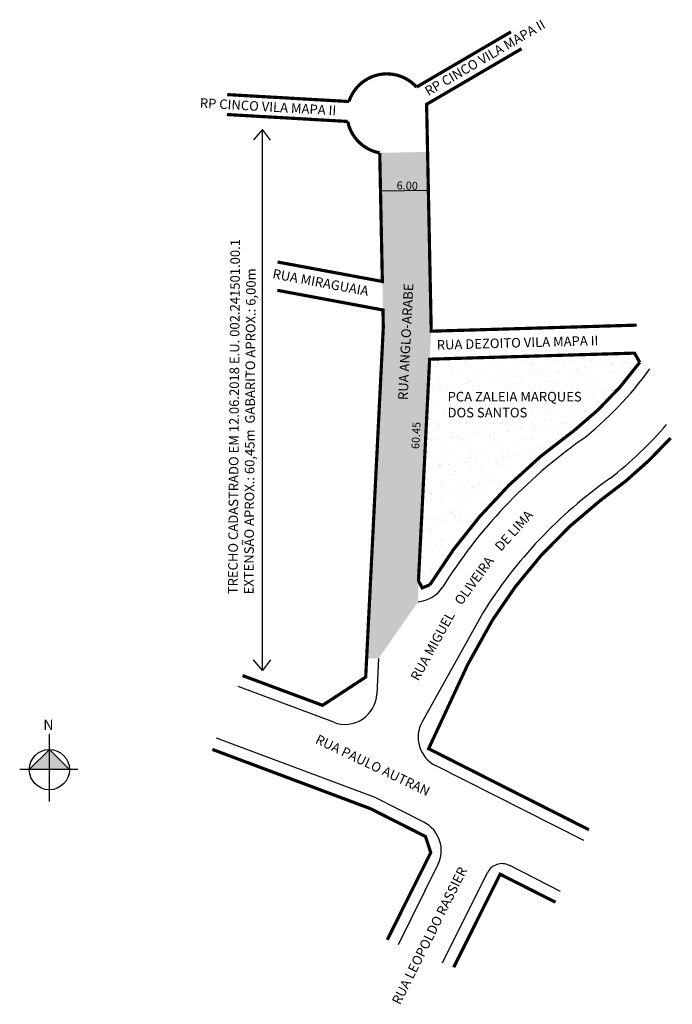
# Model space of a CAD drawing. Units: millimetres. Extents: x 1002042 to 1002124, y 2910151 to 2910274.
import ezdxf
from ezdxf.enums import TextEntityAlignment as Align

# ---------------------------------------------------------------- set-up
doc = ezdxf.new("R2010")
doc.units = ezdxf.units.MM
doc.styles.add('Arial', font='arial.ttf', dxfattribs={"height": 1.5})
doc.styles.add('CROQUI', font='arial.ttf')

msp = doc.modelspace()

# ---------------------------------------------------------------- hatches: boundary and pattern name
at = {"lineweight": -2}
msp.add_hatch(color=51, dxfattribs=at).paths.add_polyline_path([(1002093.59, 2910257.67), (1002087.59, 2910257.55), (1002087.92, 2910241.42), (1002088, 2910237.84), (1002088.04, 2910235.67), (1002085.95, 2910194.17), (1002087.45, 2910194.12), (1002092.4, 2910201.24), (1002092.45, 2910203.86), (1002093.85, 2910231.67), (1002094.05, 2910235.18)])
h = msp.add_hatch(dxfattribs=at)
h.set_pattern_fill('AR-SAND', color=256, scale=0.05, style=0)
h.set_pattern_definition([(37.5, (5129.7552, -729.161), (-0.0800015648, 2.4470661866), [0, -1.9304, 0, -2.159, 0, -2.06375]), (7.5, (5129.7552, -729.161), (2.2476164157, 3.584125503), [0, -1.0414, 0, -1.7399, 0, -0.66675]), (327.5, (5128.193, -729.161), (3.9549618512, 0.0071859234), [0, -0.635, 0, -2.286, 0, -2.9845]), (317.5, (5128.193, -729.161), (3.8177822624, 1.1146466163), [0, -0.3175, 0, -1.4986, 0, -1.7145])])
h.paths.add_polyline_path([(1002111.97, 2910222.72, 0.06915), (1002120.2, 2910231.27), (1002119.55, 2910232.43), (1002093.85, 2910231.67), (1002092.45, 2910203.86), (1002092.92, 2910202.98), (1002093.88, 2910203.37, -0.100843)])
at = {"linetype": 'ByBlock'}
for points in [[(1002046.16, 2910182.7), (1002043.63, 2910180.18), (1002046.16, 2910180.18)], [(1002048.68, 2910180.18), (1002046.16, 2910180.18), (1002046.16, 2910182.7)]]:
    msp.add_hatch(color=7, dxfattribs=at).paths.add_polyline_path(points)

# ---------------------------------------------------------------- linework, layer by layer
at = {"lineweight": -2}
msp.add_line((1002093.69, 2910252.84), (1002087.71, 2910252.74), dxfattribs=at)
for p, q in [((1002100.42, 2910199.67), (1002092.91, 2910186.19)), ((1002087.45, 2910194.12), (1002087.23, 2910189.66)), ((1002081.82, 2910186.12), (1002069.82, 2910190.59)), ((1002087.03, 2910176.67), (1002067.11, 2910184.13)), ((1002113.2, 2910171.28), (1002094.6, 2910180.68)), ((1002093.12, 2910173.59), (1002087.03, 2910176.67)), ((1002089.93, 2910158.26), (1002094.89, 2910168.23)), ((1002110.27, 2910164.91), (1002103.81, 2910168.18)), ((1002095.48, 2910155.96), (1002101.12, 2910167.28))]:
    msp.add_line(p, q)
at = {"linetype": 'ByBlock'}
for p, q in [((1002046.16, 2910176.19), (1002046.16, 2910184.69)), ((1002046.16, 2910182.7), (1002043.63, 2910180.18)), ((1002048.68, 2910180.18), (1002046.16, 2910182.7)), ((1002049.74, 2910180.18), (1002042.44, 2910180.18))]:
    msp.add_line(p, q, dxfattribs=at)
at = {"const_width": 0.4}
for points in [[(1002104.05, 2910272.73), (1002092.2, 2910265.8)], [(1002105.38, 2910270.61), (1002093.47, 2910263.64), (1002094.05, 2910235.18), (1002119.82, 2910235.94)], [(1002070.39, 2910191.98), (1002080.42, 2910188.25), (1002085.83, 2910191.79), (1002088.04, 2910235.67), (1002088, 2910237.84), (1002074.75, 2910240.31)], [(1002088.54, 2910158.84), (1002093.99, 2910169.78), (1002093.32, 2910171.8), (1002086.42, 2910175.29), (1002066.6, 2910182.72)], [(1002109.64, 2910163.55), (1002102.69, 2910167.06), (1002096.87, 2910155.39)]]:
    msp.add_lwpolyline(points, dxfattribs=at)
for points in [[(1002092.21, 2910265.8, 0.579529), (1002083.73, 2910263.99), (1002068.46, 2910264.86)], [(1002074.78, 2910243.86), (1002087.92, 2910241.42), (1002087.59, 2910257.55, -0.307782), (1002083.58, 2910261.49), (1002068.42, 2910262.36)], [(1002124.08, 2910221.78, -0.056496), (1002115.31, 2910213.99, 0.089057), (1002101.73, 2910198.94), (1002098.65, 2910193.41), (1002093.72, 2910182.81), (1002113.83, 2910172.64)]]:
    msp.add_lwpolyline(points, format="xyb", dxfattribs=at)
at = {"lineweight": -2}
for points in [[(1002073.88, 2910259.15), (1002072.89, 2910260.48), (1002071.77, 2910259.17)], [(1002072.88, 2910192.62), (1002072.89, 2910260.48)], [(1002073.88, 2910193.94), (1002072.88, 2910192.62), (1002071.77, 2910193.95)]]:
    msp.add_lwpolyline(points, dxfattribs=at)
at = {"const_width": 0.4}
msp.add_lwpolyline([(1002111.97, 2910222.72, 0.06915), (1002120.2, 2910231.27), (1002119.55, 2910232.43), (1002093.85, 2910231.67), (1002092.45, 2910203.86), (1002092.92, 2910202.98), (1002093.88, 2910203.37, -0.100843)], format="xyb", close=True, dxfattribs=at)
at = {"linetype": 'ByBlock'}
msp.add_circle((1002046.16, 2910180.18), 2.52, dxfattribs=at)
for centre, radius, start, end in [((1002085.36, 2910256.6), 44.58, 308.1523, 324.1001), ((1002085.36, 2910256.6), 50.58, 307.936, 319.0742), ((1002150.43, 2910168.66), 64.85, 125.426, 147.9163), ((1002150.43, 2910168.66), 58.85, 125.2645, 148.1251), ((1002092.1, 2910205.23), 4, 274.4268, 327.9163), ((1002083.23, 2910189.86), 4, 249.3045, 357.1153), ((1002096.41, 2910184.25), 4, 150.8822, 243.176), ((1002091.31, 2910170.02), 4, 333.5159, 63.176), ((1002102.91, 2910166.39), 2, 63.176, 153.5159)]:
    msp.add_arc(centre, radius, start, end)

# ---------------------------------------------------------------- texts
at = {"style": 'Arial'}
for s, rotation, p in [('RP CINCO VILA MAPA II', 30.3308, (1002093.69, 2910264.65)), ('RP CINCO VILA MAPA II', 356.7369, (1002065, 2910263.23)), ('RUA MIRAGUAIA', 349.4647, (1002074.07, 2910241.83)), ('RUA ANGLO-ARABE', 87.1153, (1002091.08, 2910226.52)), ('RUA DEZOITO VILA MAPA II ', 1.5751, (1002094.76, 2910232.86)), ('DE LIMA', 48.1119, (1002102.8, 2910207.48)), ('OLIVEIRA', 53.7546, (1002097.84, 2910200.71)), ('RUA MIGUEL', 61.0631, (1002092.43, 2910191.22)), ('RUA PAULO AUTRAN', 334.5311, (1002079.41, 2910183.56)), ('RUA LEOPOLDO RASSIER', 63.5159, (1002090.13, 2910150.6))]:
    msp.add_text(s, height=1.2, rotation=rotation, dxfattribs=at).set_placement(p)
at = {"lineweight": -3, "style": 'CROQUI'}
for s, rotation, p in [('6.00', 358.5053, (1002091.03, 2910252.94)), ('60.45', 87.1153, (1002092.64, 2910222.08))]:
    msp.add_text(s, height=1, rotation=rotation, dxfattribs=at).set_placement(p, align=Align.CENTER)
at = {"lineweight": -3, "ltscale": 1.2, "insert": (1002068.56, 2910202.19), "char_height": 1.2, "width": 68.4972, "attachment_point": 1, "rotation": 89.5904, "style": 'CROQUI'}
msp.add_mtext('TRECHO CADASTRADO EM 12.06.2018 E.U. 002.241501.00.1\\PEXTENSÃO APROX.: 60,45m  GABARITO APROX.: 6,00m', dxfattribs=at)
at = {"color": 0, "lineweight": -2, "insert": (1002096.1, 2910227.57), "char_height": 1.2, "width": 17.8122, "attachment_point": 1, "style": 'Arial'}
msp.add_mtext('PCA ZALEIA MARQUES DOS SANTOS', dxfattribs=at)
at = {"linetype": 'ByBlock', "insert": (1002046.68, 2910185.17), "char_height": 1.287, "width": 6.9052, "attachment_point": 1, "rotation": 180, "style": 'CROQUI'}
msp.add_mtext('{\\fArial|b1|i0|c0|p34;N}', dxfattribs=at)

doc.saveas('drawing.dxf')
